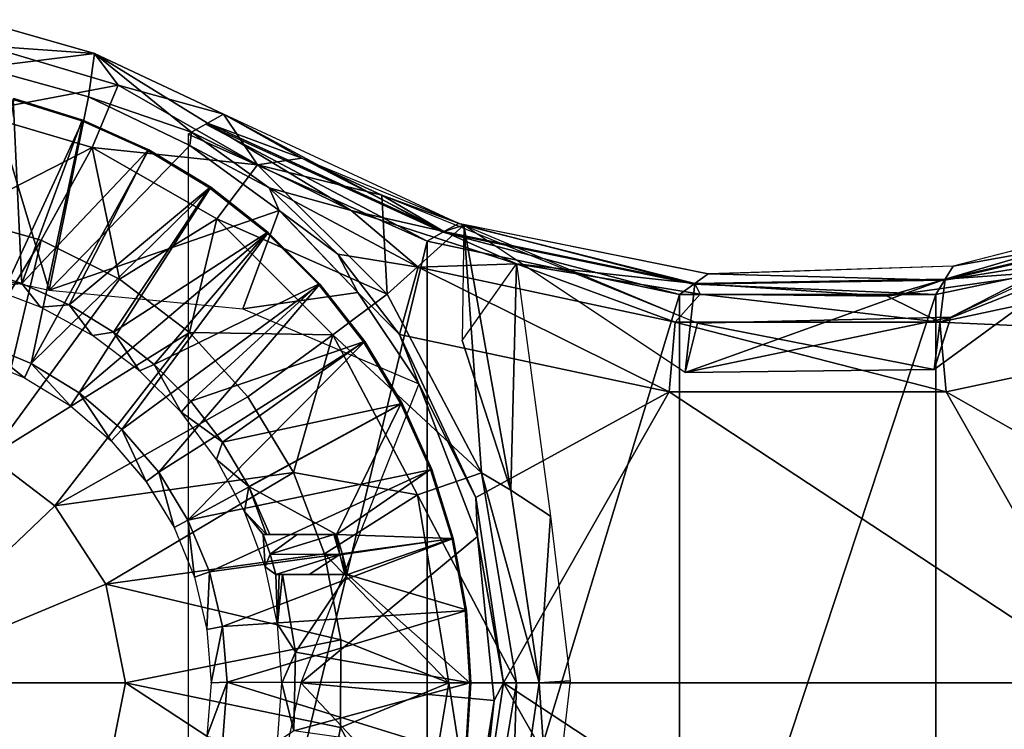
# Model space of a CAD drawing. Units: feet. Extents: x -4 to 15.9, y -5.8 to 1.1.
# Drawn here: x -2.7 to -1.2, y -0.1 to 1 of the extents above; entities that cross this region are included whole.
import ezdxf

# ---------------------------------------------------------------- set-up
doc = ezdxf.new("R2010")
doc.units = ezdxf.units.FT
doc.header["$MEASUREMENT"] = 0
doc.layers.get('0').update_dxf_attribs({"color": 255})
for name, color, linetype in [('AFUWA-3-ARPM', 4, 'Continuous'), ('AFUWA-3-BTVL', 11, 'Continuous'), ('AFUWA-P', 2, 'Continuous')]:
    doc.layers.add(name, color=color, linetype=linetype)

# ---------------------------------------------------------------- blocks, each defined once
blk = doc.blocks.new('A$C7C103880')
at = {"linetype": 'Continuous', "lineweight": 0}
for p, q in [((-11.6543, 2.3839), (-11.4684, 2.3307)), ((-11.6543, 2.3839), (-11.4684, 2.3307)), ((-11.4684, 2.3307), (-11.4783, 2.2628)), ((-11.4684, 2.3307), (-11.2657, 2.2355)), ((-11.4684, 2.3307), (-11.2657, 2.2355)), ((-11.4783, 2.2628), (-11.6455, 2.3087)), ((-11.4783, 2.2628), (-11.6455, 2.3087)), ((-11.4783, 2.2628), (-11.3187, 2.186)), ((-11.4783, 2.2628), (-11.3187, 2.186)), ((-11.4871, 2.2259), (-11.5959, 2.2599)), ((-11.4871, 2.2259), (-11.5959, 2.2599)), ((-11.2909, 2.2214), (-11.2657, 2.2355)), ((-11.2909, 2.2214), (-11.2657, 2.2355)), ((-11.2657, 2.2355), (-10.8997, 2.0649)), ((-11.4871, 2.2259), (-11.3835, 2.1793)), ((-11.3835, 2.1793), (-11.4871, 2.2259)), ((-11.3161, 2.207), (-11.301, 2.2156)), ((-11.3161, 2.207), (-11.301, 2.2156)), ((-11.2936, 2.2198), (-11.301, 2.2156)), ((-11.2936, 2.2198), (-11.2923, 2.2206)), ((-11.2923, 2.2206), (-11.2909, 2.2214)), ((-11.2923, 2.2206), (-11.2909, 2.2214)), ((-11.3163, 2.2069), (-11.3215, 2.2039)), ((-10.9453, 2.0358), (-11.3215, 2.2039)), ((-11.3215, 2.2034), (-11.3215, 2.2039)), ((-10.9453, 2.0358), (-11.3215, 2.2039)), ((-11.3168, 2.2012), (-11.3187, 2.186)), ((-11.3161, 2.207), (-11.316, 2.207)), ((-11.3156, 2.2068), (-11.3161, 2.207)), ((-11.3156, 2.2068), (-11.3161, 2.207)), ((-11.3161, 2.207), (-11.316, 2.207)), ((-11.3161, 2.207), (-11.3161, 2.2068)), ((-11.178, 2.084), (-11.3187, 2.186)), ((-11.3187, 2.186), (-11.178, 2.084)), ((-11.3835, 2.1793), (-11.2859, 2.1204)), ((-11.2859, 2.1204), (-11.3835, 2.1793)), ((-11.1954, 2.0493), (-11.2859, 2.1204)), ((-11.1954, 2.0493), (-11.2859, 2.1204)), ((-11.1911, 2.1134), (-11.178, 2.084)), ((-11.0546, 1.955), (-11.178, 2.084)), ((-11.0546, 1.955), (-11.178, 2.084)), ((-9.7798, 2.0831), (-10.1178, 1.9963)), ((-10.8929, 2.0626), (-10.9107, 2.07)), ((-10.8998, 2.0649), (-10.8942, 2.0629)), ((-10.8998, 2.0649), (-10.8942, 2.0629)), ((-10.8998, 2.0649), (-10.8942, 2.0629)), ((-10.8942, 2.0629), (-10.8998, 2.0649)), ((-10.5033, 1.984), (-10.8943, 2.0629)), ((-11.1141, 1.968), (-11.1954, 2.0493)), ((-11.1141, 1.968), (-11.1954, 2.0493)), ((-10.9799, 2.0565), (-10.8942, 2.0287)), ((-10.9799, 2.0565), (-10.8942, 2.0287)), ((-10.9191, 2.0507), (-10.919, 2.0507)), ((-10.919, 2.0507), (-10.9187, 2.0508)), ((-10.9189, 2.0506), (-10.919, 2.0507)), ((-10.9409, 2.0383), (-10.9453, 2.0358)), ((-10.9453, 2.0358), (-10.5487, 1.9517)), ((-10.9453, 2.0358), (-10.5487, 1.9517)), ((-9.7486, 2.0358), (-10.1452, 1.9517)), ((-9.7486, 2.0358), (-10.1452, 1.9517)), ((-11.0546, 1.955), (-11.0839, 2.0114)), ((-10.5243, 1.9692), (-10.5033, 1.984)), ((-10.1178, 1.9963), (-10.5033, 1.984)), ((-10.1178, 1.9963), (-10.1305, 1.9758)), ((-11.0435, 1.8776), (-11.1141, 1.968)), ((-11.0435, 1.8776), (-11.1141, 1.968)), ((-10.5243, 1.9692), (-10.5285, 1.9703)), ((-10.5243, 1.9692), (-10.1305, 1.9758)), ((-10.5243, 1.9692), (-10.5243, 1.9691)), ((-10.0786, 1.9693), (-10.1774, 1.9553)), ((-10.1774, 1.9553), (-10.0786, 1.9693)), ((-10.1307, 1.9758), (-10.1305, 1.9758)), ((-10.1305, 1.9758), (-10.1271, 1.9768)), ((-11.0546, 1.955), (-10.9585, 1.8111)), ((-11.0546, 1.955), (-10.9585, 1.8111)), ((-10.5316, 1.9548), (-10.5921, 1.9647)), ((-10.5921, 1.9647), (-10.5316, 1.9548)), ((-10.5487, 1.9517), (-10.5445, 1.9547)), ((-10.5487, 1.9517), (-10.1452, 1.9517)), ((-10.5487, 1.9517), (-10.1452, 1.9517)), ((-10.1429, 1.9554), (-10.1452, 1.9517)), ((-11.6492, 1.8767), (-11.5684, 1.8432)), ((-11.5684, 1.8432), (-11.6492, 1.8767)), ((-10.9848, 1.7803), (-11.0435, 1.8776)), ((-10.9848, 1.7803), (-11.0435, 1.8776)), ((-10.9887, 1.8886), (-10.5648, 1.7987)), ((-10.9887, 1.8886), (-10.8687, 1.6328)), ((-10.9887, 1.8886), (-10.9585, 1.8111)), ((-10.8687, 1.6328), (-10.9887, 1.8886)), ((-10.5648, 1.7987), (-10.9887, 1.8886)), ((-10.1289, 1.7989), (-9.7049, 1.889)), ((-10.1289, 1.7989), (-9.7049, 1.889)), ((-11.5788, 1.8209), (-11.6566, 1.8532)), ((-11.5684, 1.8432), (-11.5788, 1.8209)), ((-11.493, 1.7972), (-11.5684, 1.8432)), ((-11.493, 1.7972), (-11.5684, 1.8432)), ((-11.0189, 1.8368), (-10.9585, 1.8111)), ((-11.5067, 1.7768), (-11.5788, 1.8209)), ((-11.493, 1.7972), (-11.5067, 1.7768)), ((-11.4257, 1.7397), (-11.493, 1.7972)), ((-11.493, 1.7972), (-11.4257, 1.7397)), ((-10.9585, 1.8111), (-10.9773, 1.7636)), ((-10.8663, 1.5713), (-10.9585, 1.8111)), ((-10.9585, 1.8111), (-10.8663, 1.5713)), ((-10.1289, 1.7989), (-10.5648, 1.7987)), ((-10.1289, 1.7989), (-10.5648, 1.7987)), ((-11.5067, 1.7768), (-11.4423, 1.7217)), ((-10.9381, 1.6764), (-10.9848, 1.7803)), ((-10.9848, 1.7803), (-10.9381, 1.6764)), ((-11.4257, 1.7397), (-11.4423, 1.7217)), ((-11.4257, 1.7397), (-11.3677, 1.6722)), ((-11.4257, 1.7397), (-11.3677, 1.6722)), ((-11.3875, 1.6574), (-11.4423, 1.7217)), ((-10.9381, 1.6764), (-10.9043, 1.5682)), ((-10.9043, 1.5682), (-10.9381, 1.6764)), ((-11.3875, 1.6574), (-11.3677, 1.6722)), ((-11.3436, 1.5854), (-11.3875, 1.6574)), ((-11.3216, 1.597), (-11.3677, 1.6722)), ((-11.3216, 1.597), (-11.3677, 1.6722)), ((-10.8251, 1.341), (-10.8687, 1.6328)), ((-10.8663, 1.5713), (-10.8687, 1.6328)), ((-10.8251, 1.341), (-10.8687, 1.6328)), ((-11.3436, 1.5854), (-11.3216, 1.597)), ((-11.3216, 1.597), (-11.2879, 1.5159)), ((-11.3216, 1.597), (-11.2879, 1.5159)), ((-11.3436, 1.5854), (-11.3215, 1.5315)), ((-11.3215, 1.1083), (-11.3215, 1.5742)), ((-10.8836, 1.4549), (-10.9043, 1.5682)), ((-10.8836, 1.4549), (-10.9043, 1.5682)), ((-10.8663, 1.5713), (-10.8399, 1.3133)), ((-10.8663, 1.5713), (-10.8399, 1.3133)), ((-11.296, 1.5128), (-11.2879, 1.5159)), ((-11.2879, 1.5159), (-11.2672, 1.4298)), ((-11.2672, 1.4298), (-11.2879, 1.5159)), ((-10.8836, 1.4549), (-10.8767, 1.341)), ((-10.8767, 1.341), (-10.8836, 1.4549)), ((-11.2672, 1.4298), (-11.2756, 1.4281)), ((-11.2603, 1.3421), (-11.2672, 1.4298)), ((-11.2603, 1.3421), (-11.2672, 1.4298)), ((-11.8233, 1.341), (-11.42, 1.341)), ((-11.42, 1.341), (-11.8233, 1.341)), ((-11.2603, 1.3421), (-11.2688, 1.3417)), ((-11.2671, 1.2525), (-11.2603, 1.3421)), ((-11.2671, 1.2525), (-11.2603, 1.3421)), ((-10.8767, 1.341), (-10.8839, 1.2256)), ((-10.8767, 1.341), (-10.8839, 1.2256)), ((-10.8251, 1.341), (-10.8687, 1.0493)), ((-10.8687, 1.0493), (-10.8251, 1.341)), ((-10.8399, 1.3133), (-10.8251, 1.341)), ((-10.8399, 1.3133), (-10.8802, 1.0601)), ((-10.8399, 1.3133), (-10.8802, 1.0601))]:
    blk.add_line(p, q, dxfattribs=at)

msp = doc.modelspace()

# ---------------------------------------------------------------- linework, layer by layer
at = {"layer": 'AFUWA-3-ARPM'}
for points in [[(-2.775, 0.9676, 5), (-2.5979, 0.9896, 3.0315), (-2.7838, 1.0428, 3.0315)], [(-2.7838, 1.0428, 3.0315), (-2.5979, 0.9896, 3.0315), (-2.7691, 1.0018, 2.9833)], [(-2.7691, 1.0018, 2.9833), (-2.561, 0.9401, 2.9833), (-2.7883, 0.897, 2.9377)], [(-2.561, 0.9401, 2.9833), (-2.7691, 1.0018, 2.9833), (-2.5979, 0.9896, 3.0315)], [(-2.5979, 0.9896, 3.0315), (-2.775, 0.9676, 5), (-2.6078, 0.9217, 5)], [(-2.5979, 0.9896, 3.0315), (-2.6078, 0.9217, 5), (-2.4455, 0.866, 4.4544)], [(-2.4203, 0.8803, 3.7429), (-2.3951, 0.8944, 3.0315), (-2.5979, 0.9896, 3.0315)], [(-2.4455, 0.866, 4.4544), (-2.4203, 0.8803, 3.7429), (-2.5979, 0.9896, 3.0315)], [(-2.5979, 0.9896, 3.0315), (-2.3951, 0.8944, 3.0315), (-2.561, 0.9401, 2.9833)], [(-2.775, 0.9676, 5), (-2.9528, 0.6791, 5), (-2.6696, 0.6173, 5)], [(-2.6078, 0.9217, 5), (-2.775, 0.9676, 5), (-2.6696, 0.6173, 5)], [(-2.602, 0.8418, 2.9377), (-2.7883, 0.897, 2.9377), (-2.561, 0.9401, 2.9833)], [(-2.561, 0.9401, 2.9833), (-2.3417, 0.8148, 2.9833), (-2.602, 0.8418, 2.9377)], [(-2.3951, 0.8944, 3.0315), (-2.3417, 0.8148, 2.9833), (-2.561, 0.9401, 2.9833)], [(-2.6078, 0.9217, 5), (-2.6696, 0.6173, 5), (-2.4482, 0.8449, 5)], [(-2.4482, 0.8449, 5), (-2.4455, 0.866, 4.4544), (-2.6078, 0.9217, 5)], [(-2.602, 0.8418, 2.9377), (-2.8144, 0.7336, 2.8992), (-2.7883, 0.897, 2.9377)], [(-2.423, 0.8788, 3.8189), (-2.0502, 0.7086, 3.8185), (-2.3951, 0.8944, 3.0315)], [(-2.3951, 0.8944, 3.0315), (-2.4203, 0.8803, 3.7429), (-2.272, 0.8253, 3.0362)], [(-2.3951, 0.8944, 3.0315), (-2.272, 0.8253, 3.0362), (-2.3417, 0.8148, 2.9833)], [(-2.3951, 0.8944, 3.0315), (-2.0502, 0.7086, 3.8185), (-2.0257, 0.7222, 3.0308)], [(-2.423, 0.8788, 3.8189), (-2.4509, 0.8629, 4.6063), (-2.0747, 0.6947, 4.6063)], [(-2.4455, 0.866, 4.4544), (-2.1944, 0.743, 4.4533), (-2.4203, 0.8803, 3.7429)], [(-2.0502, 0.7086, 3.8185), (-2.423, 0.8788, 3.8189), (-2.0747, 0.6947, 4.6063)], [(-2.0484, 0.7096, 3.7612), (-2.272, 0.8253, 3.0362), (-2.4203, 0.8803, 3.7429)], [(-2.1944, 0.743, 4.4533), (-2.0484, 0.7096, 3.7612), (-2.4203, 0.8803, 3.7429)], [(-2.4509, 0.8629, 4.6063), (-2.4509, -0.8629, 4.6063), (-2.0747, 0.6947, 4.6063)], [(-2.4455, 0.866, 4.4544), (-2.4482, 0.8449, 5), (-2.3233, 0.7784, 4.5251)], [(-2.1944, 0.743, 4.4533), (-2.4455, 0.866, 4.4544), (-2.3233, 0.7784, 4.5251)], [(-2.6821, 0.6963, 2.8992), (-2.8144, 0.7336, 2.8992), (-2.602, 0.8418, 2.9377)], [(-2.6821, 0.6963, 2.8992), (-2.602, 0.8418, 2.9377), (-2.5588, 0.635, 2.8992)], [(-2.3075, 0.7429, 5), (-2.4482, 0.8449, 5), (-2.6696, 0.6173, 5)], [(-2.5588, 0.635, 2.8992), (-2.602, 0.8418, 2.9377), (-2.4056, 0.7296, 2.9377)], [(-2.3417, 0.8148, 2.9833), (-2.4056, 0.7296, 2.9377), (-2.602, 0.8418, 2.9377)], [(-2.3075, 0.7429, 5), (-2.3233, 0.7784, 4.5251), (-2.4482, 0.8449, 5)], [(-2.1461, 0.767, 3.0357), (-2.3417, 0.8148, 2.9833), (-2.272, 0.8253, 3.0362)], [(-2.272, 0.8253, 3.0362), (-2.0174, 0.7195, 3.0301), (-2.1461, 0.767, 3.0357)], [(-2.272, 0.8253, 3.0362), (-2.0484, 0.7096, 3.7612), (-2.1461, 0.767, 3.0357)], [(-2.3417, 0.8148, 2.9833), (-2.138, 0.6111, 2.9833), (-2.4056, 0.7296, 2.9377)], [(-2.1461, 0.767, 3.0357), (-2.138, 0.6111, 2.9833), (-2.3417, 0.8148, 2.9833)], [(-2.2152, 0.674, 4.5808), (-2.3233, 0.7784, 4.5251), (-2.3075, 0.7429, 5)], [(-2.3233, 0.7784, 4.5251), (-2.2152, 0.674, 4.5808), (-2.0889, 0.6536, 4.5616)], [(-2.3233, 0.7784, 4.5251), (-2.0889, 0.6536, 4.5616), (-2.1944, 0.743, 4.4533)], [(-2.0174, 0.7195, 3.0301), (-2.138, 0.6111, 2.9833), (-2.1461, 0.767, 3.0357)], [(-2.1461, 0.767, 3.0357), (-2.0174, 0.7195, 3.0301), (-1.6497, 0.5654, 2.9853)], [(-2.1461, 0.767, 3.0357), (-2.0484, 0.7096, 3.7612), (-2.0174, 0.7195, 3.0301)], [(-0.8371, 0.7687, 2.6525), (-1.2511, 0.5752, 2.8697), (-0.9645, 0.7216, 2.7219)], [(-0.8967, 0.7452, 2.6849), (-1.2472, 0.6553, 2.8658), (-0.8874, 0.7202, 3.6456)], [(-2.8642, 0.3935, 2.8587), (-2.8144, 0.7336, 2.8992), (-2.6821, 0.6963, 2.8992)], [(-2.3647, 0.5881, 5), (-2.3075, 0.7429, 5), (-2.6696, 0.6173, 5)], [(-2.5588, 0.635, 2.8992), (-2.4056, 0.7296, 2.9377), (-2.4487, 0.5509, 2.8992)], [(-2.2232, 0.5472, 2.9377), (-2.4487, 0.5509, 2.8992), (-2.4056, 0.7296, 2.9377)], [(-2.2232, 0.5472, 2.9377), (-2.4056, 0.7296, 2.9377), (-2.138, 0.6111, 2.9833)], [(-2.3647, 0.5881, 5), (-2.184, 0.6139, 5), (-2.3075, 0.7429, 5)], [(-2.3075, 0.7429, 5), (-2.184, 0.6139, 5), (-2.2152, 0.674, 4.5808)], [(-2.1944, 0.743, 4.4533), (-1.9344, 0.6587, 4.4527), (-2.0484, 0.7096, 3.7612)], [(-2.0889, 0.6536, 4.5616), (-1.9344, 0.6587, 4.4527), (-2.1944, 0.743, 4.4533)], [(-2.0174, 0.7195, 3.0301), (-1.9893, 0.3303, 2.9833), (-2.138, 0.6111, 2.9833)], [(-1.6554, 0.627, 3.7956), (-2.0257, 0.7222, 3.0308), (-2.0502, 0.7086, 3.8185)], [(-1.6538, 0.6282, 3.7366), (-2.0174, 0.7195, 3.0301), (-2.0484, 0.7096, 3.7612)], [(-1.6327, 0.643, 2.985), (-2.0257, 0.7222, 3.0308), (-1.6554, 0.627, 3.7956)], [(-1.9432, 0.3028, 3.0315), (-2.0174, 0.7195, 3.0301), (-2.0197, 0.5381, 3.6933)], [(-1.9893, 0.3303, 2.9833), (-2.0174, 0.7195, 3.0301), (-1.9432, 0.3028, 3.0315)], [(-1.669, 0.4881, 2.9858), (-2.0174, 0.7195, 3.0301), (-1.6497, 0.5654, 2.9853)], [(-1.669, 0.4881, 2.9858), (-2.0174, 0.7195, 3.0301), (-1.6538, 0.6282, 3.7366)], [(-1.2771, 0.4926, 2.881), (-0.9645, 0.7216, 2.7219), (-1.2511, 0.5752, 2.8697)], [(-1.2599, 0.6348, 3.6727), (-0.9645, 0.7216, 2.7219), (-1.2771, 0.4926, 2.881)], [(-0.878, 0.6947, 4.6063), (-0.8874, 0.7202, 3.6456), (-1.2609, 0.6332, 3.736)], [(-0.8874, 0.7202, 3.6456), (-1.2472, 0.6553, 2.8658), (-1.2609, 0.6332, 3.736)], [(-0.9645, 0.7216, 2.7219), (-1.2599, 0.6348, 3.6727), (-0.888, 0.7221, 3.5757)], [(-0.888, 0.7221, 3.5757), (-1.2599, 0.6348, 3.6727), (-1.0619, 0.649, 4.4529)], [(-2.0502, 0.7086, 3.8185), (-2.0747, 0.6947, 4.6063), (-1.6781, 0.6107, 4.6063)], [(-2.0502, 0.7086, 3.8185), (-1.6781, 0.6107, 4.6063), (-1.6554, 0.627, 3.7956)], [(-2.0484, 0.7096, 3.7612), (-1.9344, 0.6587, 4.4527), (-1.6538, 0.6282, 3.7366)], [(-2.7629, 0.3559, 2.8587), (-2.8642, 0.3935, 2.8587), (-2.6821, 0.6963, 2.8992)], [(-2.7629, 0.3559, 2.8587), (-2.6821, 0.6963, 2.8992), (-2.5588, 0.635, 2.8992)], [(-2.0747, -0.6947, 4.6063), (-2.0747, 0.6947, 4.6063), (-2.4509, -0.8629, 4.6063)], [(-2.0747, 0.6947, 4.6063), (-2.0747, -0.6947, 4.6063), (-1.6781, 0.6107, 4.6063)], [(-1.2747, -0.6107, 4.6063), (-0.878, -0.6947, 4.6063), (-0.878, 0.6947, 4.6063)], [(-1.2747, -0.6107, 4.6063), (-0.878, 0.6947, 4.6063), (-1.2747, 0.6107, 4.6063)], [(-0.878, 0.6947, 4.6063), (-1.2609, 0.6332, 3.736), (-1.2747, 0.6107, 4.6063)], [(-2.1182, 0.5476, 4.6063), (-2.2152, 0.674, 4.5808), (-2.184, 0.6139, 5)], [(-2.1182, 0.5476, 4.6063), (-2.0889, 0.6536, 4.5616), (-2.2152, 0.674, 4.5808)], [(-2.0889, 0.6536, 4.5616), (-2.1182, 0.5476, 4.6063), (-1.6943, 0.4576, 4.6063)], [(-1.9344, 0.6587, 4.4527), (-2.0889, 0.6536, 4.5616), (-1.6845, 0.5673, 4.5614)], [(-2.0889, 0.6536, 4.5616), (-1.6943, 0.4576, 4.6063), (-1.6845, 0.5673, 4.5614)], [(-1.9344, 0.6587, 4.4527), (-1.9432, 0.3028, 3.0315), (-2.0197, 0.5381, 3.6933)], [(-1.8806, 0.2621, 4.4488), (-1.9432, 0.3028, 3.0315), (-1.9344, 0.6587, 4.4527)], [(-1.6538, 0.6282, 3.7366), (-1.9344, 0.6587, 4.4527), (-1.6453, 0.6112, 4.4524)], [(-1.9344, 0.6587, 4.4527), (-1.6845, 0.5673, 4.5614), (-1.6453, 0.6112, 4.4524)], [(-1.2472, 0.6553, 2.8658), (-1.6327, 0.643, 2.985), (-1.2609, 0.6332, 3.736)], [(-1.0619, 0.649, 4.4529), (-1.2686, 0.5673, 4.5615), (-0.8639, 0.6538, 4.5617)], [(-0.8343, 0.548, 4.6063), (-0.8639, 0.6538, 4.5617), (-1.2686, 0.5673, 4.5615)], [(-1.2609, 0.6332, 3.736), (-1.6327, 0.643, 2.985), (-1.6554, 0.627, 3.7956)], [(-1.0619, 0.649, 4.4529), (-1.2599, 0.6348, 3.6727), (-1.3515, 0.6079, 4.4525)], [(-1.0619, 0.649, 4.4529), (-1.3515, 0.6079, 4.4525), (-1.2686, 0.5673, 4.5615)], [(-2.7629, 0.3559, 2.8587), (-2.5588, 0.635, 2.8992), (-2.4487, 0.5509, 2.8992)], [(-1.2747, 0.6107, 4.6063), (-1.6554, 0.627, 3.7956), (-1.6781, 0.6107, 4.6063)], [(-1.2599, 0.6348, 3.6727), (-1.669, 0.4881, 2.9858), (-1.6538, 0.6282, 3.7366)], [(-1.669, 0.4881, 2.9858), (-1.2599, 0.6348, 3.6727), (-1.2771, 0.4926, 2.881)], [(-1.2609, 0.6332, 3.736), (-1.6554, 0.627, 3.7956), (-1.2747, 0.6107, 4.6063)], [(-1.3515, 0.6079, 4.4525), (-1.2599, 0.6348, 3.6727), (-1.6538, 0.6282, 3.7366)], [(-1.6453, 0.6112, 4.4524), (-1.3515, 0.6079, 4.4525), (-1.6538, 0.6282, 3.7366)], [(-2.184, 0.6139, 5), (-2.3647, 0.5881, 5), (-2.0879, 0.47, 5)], [(-2.2232, 0.5472, 2.9377), (-2.138, 0.6111, 2.9833), (-1.9893, 0.3303, 2.9833)], [(-2.1182, 0.5476, 4.6063), (-2.184, 0.6139, 5), (-2.0879, 0.47, 5)], [(-1.6781, 0.6107, 4.6063), (-2.0747, -0.6947, 4.6063), (-1.6781, -0.6107, 4.6063)], [(-1.6453, 0.6112, 4.4524), (-1.6845, 0.5673, 4.5614), (-1.2686, 0.5673, 4.5615)], [(-1.6781, -0.6107, 4.6063), (-1.2747, 0.6107, 4.6063), (-1.6781, 0.6107, 4.6063)], [(-1.2747, 0.6107, 4.6063), (-1.6781, -0.6107, 4.6063), (-1.2747, -0.6107, 4.6063)], [(-1.2686, 0.5673, 4.5615), (-1.3515, 0.6079, 4.4525), (-1.6453, 0.6112, 4.4524)], [(-1.2771, 0.4926, 2.881), (-1.2511, 0.5752, 2.8697), (-1.669, 0.4881, 2.9858)], [(-1.6497, 0.5654, 2.9853), (-1.669, 0.4881, 2.9858), (-1.2511, 0.5752, 2.8697)], [(-1.2771, 0.4926, 2.881), (-1.6497, 0.5654, 2.9853), (-1.2511, 0.5752, 2.8697)], [(-1.2584, 0.4578, 4.6063), (-1.6845, 0.5673, 4.5614), (-1.6943, 0.4576, 4.6063)], [(-1.6845, 0.5673, 4.5614), (-1.2584, 0.4578, 4.6063), (-1.2686, 0.5673, 4.5615)], [(-1.669, 0.4881, 2.9858), (-1.6497, 0.5654, 2.9853), (-1.2771, 0.4926, 2.881)], [(-1.2686, 0.5673, 4.5615), (-1.2584, 0.4578, 4.6063), (-0.8343, 0.548, 4.6063)], [(-2.7629, 0.3559, 2.8587), (-2.4487, 0.5509, 2.8992), (-2.6607, 0.2782, 2.8587)], [(-2.4487, 0.5509, 2.8992), (-2.357, 0.4496, 2.8992), (-2.6607, 0.2782, 2.8587)], [(-2.357, 0.4496, 2.8992), (-2.4487, 0.5509, 2.8992), (-2.2232, 0.5472, 2.9377)], [(-2.2852, 0.331, 2.8992), (-2.357, 0.4496, 2.8992), (-2.2232, 0.5472, 2.9377)], [(-2.0901, 0.2958, 2.9377), (-2.2852, 0.331, 2.8992), (-2.2232, 0.5472, 2.9377)], [(-1.9893, 0.3303, 2.9833), (-2.0901, 0.2958, 2.9377), (-2.2232, 0.5472, 2.9377)], [(-2.1182, 0.5476, 4.6063), (-1.9981, 0.2917, 4.6063), (-1.6943, 0.4576, 4.6063)], [(-2.0879, 0.47, 5), (-1.9981, 0.2917, 4.6063), (-2.1182, 0.5476, 4.6063)], [(-1.2584, 0.4578, 4.6063), (-0.9563, 0.2861, 4.6063), (-0.8343, 0.548, 4.6063)], [(-1.9958, 0.2302, 5), (-2.0879, 0.47, 5), (-2.2736, 0, 5)], [(-2.0879, 0.47, 5), (-1.9958, 0.2302, 5), (-1.9981, 0.2917, 4.6063)], [(-2.6607, 0.2782, 2.8587), (-2.357, 0.4496, 2.8992), (-2.2852, 0.331, 2.8992)], [(-1.9981, 0.2917, 4.6063), (-1.9546, 0, 4.6063), (-1.6943, 0.4576, 4.6063)], [(-1.6943, 0.4576, 4.6063), (-1.9546, 0, 4.6063), (-0.9982, 0, 4.6063)], [(-0.9982, 0, 4.6063), (-1.2584, 0.4578, 4.6063), (-1.6943, 0.4576, 4.6063)], [(-0.9563, 0.2861, 4.6063), (-1.2584, 0.4578, 4.6063), (-0.9982, 0, 4.6063)], [(-2.9528, 0, 2.8445), (-2.7629, 0.3559, 2.8587), (-2.6607, 0.2782, 2.8587)], [(-2.2852, 0.331, 2.8992), (-2.5804, 0.1551, 2.8587), (-2.6607, 0.2782, 2.8587)], [(-2.5804, 0.1551, 2.8587), (-2.2852, 0.331, 2.8992), (-2.2362, 0.2031, 2.8992)], [(-2.0901, 0.2958, 2.9377), (-2.2362, 0.2031, 2.8992), (-2.2852, 0.331, 2.8992)], [(-2.0901, 0.2958, 2.9377), (-1.9893, 0.3303, 2.9833), (-1.9343, 0, 2.9833)], [(-1.8988, 0, 3.0315), (-1.9893, 0.3303, 2.9833), (-1.9432, 0.3028, 3.0315)], [(-1.9893, 0.3303, 2.9833), (-1.8988, 0, 3.0315), (-1.9343, 0, 2.9833)], [(-2.0408, 0, 2.9377), (-2.2362, 0.2031, 2.8992), (-2.0901, 0.2958, 2.9377)], [(-2.0901, 0.2958, 2.9377), (-1.9343, 0, 2.9833), (-2.0408, 0, 2.9377)], [(-1.9432, 0.3028, 3.0315), (-1.8806, 0.2621, 4.4488), (-1.8988, 0, 3.0315)], [(-1.9981, 0.2917, 4.6063), (-1.9958, 0.2302, 5), (-1.9546, 0, 4.6063)], [(-2.6607, 0.2782, 2.8587), (-2.5804, 0.1551, 2.8587), (-2.9528, 0, 2.8445)], [(-1.8988, 0, 3.0315), (-1.8806, 0.2621, 4.4488), (-1.8501, 0.0033, 4.4488)], [(-1.9694, -0.0278, 5), (-1.9958, 0.2302, 5), (-2.2736, 0, 5)], [(-1.9958, 0.2302, 5), (-1.9694, -0.0278, 5), (-1.9546, 0, 4.6063)], [(-2.2362, 0.2031, 2.8992), (-2.2106, 0.0678, 2.8992), (-2.5804, 0.1551, 2.8587)], [(-2.0408, 0, 2.9377), (-2.2106, 0.0678, 2.8992), (-2.2362, 0.2031, 2.8992)], [(-2.5804, 0.1551, 2.8587), (-2.5494, 0, 2.8587), (-2.9528, 0, 2.8445)], [(-2.2106, 0.0678, 2.8992), (-2.5494, 0, 2.8587), (-2.5804, 0.1551, 2.8587)], [(-2.2106, 0.0678, 2.8992), (-2.2113, -0.0704, 2.8992), (-2.5494, 0, 2.8587)], [(-2.0408, 0, 2.9377), (-2.2113, -0.0704, 2.8992), (-2.2106, 0.0678, 2.8992)], [(-1.8501, 0.0033, 4.4488), (-1.8806, -0.2621, 4.4488), (-1.8988, 0, 3.0315)], [(-2.9528, 0, 2.8445), (-2.5804, -0.1551, 2.8587), (-2.6607, -0.2782, 2.8587)], [(-2.6607, -0.2782, 2.8587), (-2.7629, -0.3559, 2.8587), (-2.9528, 0, 2.8445)], [(-2.9528, 0, 2.8445), (-2.5494, 0, 2.8587), (-2.5804, -0.1551, 2.8587)], [(-2.5804, -0.1551, 2.8587), (-2.5494, 0, 2.8587), (-2.237, -0.205, 2.8992)], [(-2.237, -0.205, 2.8992), (-2.5494, 0, 2.8587), (-2.2113, -0.0704, 2.8992)], [(-2.2736, 0, 5), (-2.3355, -0.2832, 5), (-2.0097, -0.2809, 5)], [(-2.2736, 0, 5), (-2.0097, -0.2809, 5), (-1.9694, -0.0278, 5)], [(-2.0408, 0, 2.9377), (-2.0901, -0.2958, 2.9377), (-2.2113, -0.0704, 2.8992)], [(-2.0901, -0.2958, 2.9377), (-2.0408, 0, 2.9377), (-1.9893, -0.3303, 2.9833)], [(-2.0408, 0, 2.9377), (-1.9343, 0, 2.9833), (-1.9893, -0.3303, 2.9833)], [(-1.6943, -0.4576, 4.6063), (-1.9546, 0, 4.6063), (-1.9981, -0.2917, 4.6063)], [(-1.9546, 0, 4.6063), (-1.9694, -0.0278, 5), (-1.9981, -0.2917, 4.6063)], [(-1.9343, 0, 2.9833), (-1.9432, -0.3028, 3.0315), (-1.9893, -0.3303, 2.9833)], [(-1.6943, -0.4576, 4.6063), (-1.2584, -0.4578, 4.6063), (-1.9546, 0, 4.6063)], [(-0.9982, 0, 4.6063), (-1.9546, 0, 4.6063), (-1.2584, -0.4578, 4.6063)], [(-1.8988, 0, 3.0315), (-1.8806, -0.2621, 4.4488), (-1.9432, -0.3028, 3.0315)], [(-1.8988, 0, 3.0315), (-1.9432, -0.3028, 3.0315), (-1.9343, 0, 2.9833)], [(-1.2584, -0.4578, 4.6063), (-0.9563, -0.2861, 4.6063), (-0.9982, 0, 4.6063)], [(-2.0097, -0.2809, 5), (-1.9981, -0.2917, 4.6063), (-1.9694, -0.0278, 5)], [(-2.2113, -0.0704, 2.8992), (-2.0901, -0.2958, 2.9377), (-2.237, -0.205, 2.8992)]]:
    msp.add_3dface(points, dxfattribs=at)
at = {"layer": 'AFUWA-3-BTVL'}
for points in [[(-2.7904, 0.6525, 5), (-2.726, 0.9173, 5), (-2.7124, 0.628, 5)], [(-2.6165, 0.8849, 5.1), (-2.7253, 0.9189, 5.1), (-2.7786, 0.5356, 5.1)], [(-2.618, 0.8836, 5), (-2.726, 0.9173, 5), (-2.7253, 0.9189, 5.1)], [(-2.7124, 0.628, 5), (-2.726, 0.9173, 5), (-2.618, 0.8836, 5)], [(-2.618, 0.8836, 5), (-2.7253, 0.9189, 5.1), (-2.6165, 0.8849, 5.1)], [(-2.6165, 0.8849, 5.1), (-2.7786, 0.5356, 5.1), (-2.6979, 0.5022, 5.1)], [(-2.618, 0.8836, 5), (-2.5143, 0.837, 5), (-2.7124, 0.628, 5)], [(-2.6979, 0.5022, 5.1), (-2.5129, 0.8382, 5.1), (-2.6165, 0.8849, 5.1)], [(-2.6165, 0.8849, 5.1), (-2.5143, 0.837, 5), (-2.618, 0.8836, 5)], [(-2.6165, 0.8849, 5.1), (-2.5129, 0.8382, 5.1), (-2.5143, 0.837, 5)], [(-2.6379, 0.5942, 5), (-2.7124, 0.628, 5), (-2.5143, 0.837, 5)], [(-2.4153, 0.7793, 5.1), (-2.5129, 0.8382, 5.1), (-2.6979, 0.5022, 5.1)], [(-2.5143, 0.837, 5), (-2.4172, 0.7783, 5), (-2.6379, 0.5942, 5)], [(-2.5129, 0.8382, 5.1), (-2.4172, 0.7783, 5), (-2.5143, 0.837, 5)], [(-2.4153, 0.7793, 5.1), (-2.4172, 0.7783, 5), (-2.5129, 0.8382, 5.1)], [(-2.4153, 0.7793, 5.1), (-2.6979, 0.5022, 5.1), (-2.6224, 0.4561, 5.1)], [(-2.6379, 0.5942, 5), (-2.4172, 0.7783, 5), (-2.5682, 0.5517, 5)], [(-2.3249, 0.7082, 5.1), (-2.4153, 0.7793, 5.1), (-2.6224, 0.4561, 5.1)], [(-2.4172, 0.7783, 5), (-2.327, 0.7079, 5), (-2.5682, 0.5517, 5)], [(-2.327, 0.7079, 5), (-2.4172, 0.7783, 5), (-2.4153, 0.7793, 5.1)], [(-2.327, 0.7079, 5), (-2.4153, 0.7793, 5.1), (-2.3249, 0.7082, 5.1)], [(-2.3249, 0.7082, 5.1), (-2.6224, 0.4561, 5.1), (-2.5551, 0.3986, 5.1)], [(-2.5041, 0.5008, 5), (-2.5682, 0.5517, 5), (-2.327, 0.7079, 5)], [(-2.2436, 0.6269, 5.1), (-2.3249, 0.7082, 5.1), (-2.5551, 0.3986, 5.1)], [(-2.327, 0.7079, 5), (-2.2458, 0.6267, 5), (-2.5041, 0.5008, 5)], [(-2.2458, 0.6267, 5), (-2.327, 0.7079, 5), (-2.3249, 0.7082, 5.1)], [(-2.3249, 0.7082, 5.1), (-2.2436, 0.6269, 5.1), (-2.2458, 0.6267, 5)], [(-2.7695, 0.6232, 3.663), (-2.7904, 0.6525, 5), (-2.7124, 0.628, 5)], [(-2.7124, 0.628, 5), (-2.683, 0.5909, 3.663), (-2.7695, 0.6232, 3.663)], [(-2.7124, 0.628, 5), (-2.6379, 0.5942, 5), (-2.683, 0.5909, 3.663)], [(-2.5551, 0.3986, 5.1), (-2.4972, 0.3312, 5.1), (-2.2436, 0.6269, 5.1)], [(-2.5041, 0.5008, 5), (-2.2458, 0.6267, 5), (-2.4466, 0.4427, 5)], [(-2.4972, 0.3312, 5.1), (-2.173, 0.5366, 5.1), (-2.2436, 0.6269, 5.1)], [(-2.2458, 0.6267, 5), (-2.1749, 0.5364, 5), (-2.4466, 0.4427, 5)], [(-2.2458, 0.6267, 5), (-2.2436, 0.6269, 5.1), (-2.1749, 0.5364, 5)], [(-2.1749, 0.5364, 5), (-2.2436, 0.6269, 5.1), (-2.173, 0.5366, 5.1)], [(-2.6015, 0.5464, 3.663), (-2.683, 0.5909, 3.663), (-2.6379, 0.5942, 5)], [(-2.5682, 0.5517, 5), (-2.6015, 0.5464, 3.663), (-2.6379, 0.5942, 5)], [(-2.6015, 0.5464, 3.663), (-2.5682, 0.5517, 5), (-2.5272, 0.4908, 3.663)], [(-2.5272, 0.4908, 3.663), (-2.5682, 0.5517, 5), (-2.5041, 0.5008, 5)], [(-2.7082, 0.4799, 3.663), (-2.7786, 0.5356, 5.1), (-2.7861, 0.5121, 3.663)], [(-2.6979, 0.5022, 5.1), (-2.7786, 0.5356, 5.1), (-2.7082, 0.4799, 3.663)], [(-2.173, 0.5366, 5.1), (-2.4972, 0.3312, 5.1), (-2.4511, 0.2559, 5.1)], [(-2.1142, 0.4393, 5.1), (-2.173, 0.5366, 5.1), (-2.4511, 0.2559, 5.1)], [(-2.3969, 0.3785, 5), (-2.4466, 0.4427, 5), (-2.1749, 0.5364, 5)], [(-2.1749, 0.5364, 5), (-2.1161, 0.439, 5), (-2.3969, 0.3785, 5)], [(-2.173, 0.5366, 5.1), (-2.1161, 0.439, 5), (-2.1749, 0.5364, 5)], [(-2.1161, 0.439, 5), (-2.173, 0.5366, 5.1), (-2.1142, 0.4393, 5.1)], [(-2.6361, 0.4357, 3.663), (-2.6979, 0.5022, 5.1), (-2.7082, 0.4799, 3.663)], [(-2.6224, 0.4561, 5.1), (-2.6979, 0.5022, 5.1), (-2.6361, 0.4357, 3.663)], [(-2.5272, 0.4908, 3.663), (-2.5041, 0.5008, 5), (-2.4618, 0.4254, 3.663)], [(-2.5041, 0.5008, 5), (-2.4466, 0.4427, 5), (-2.4618, 0.4254, 3.663)], [(-2.5717, 0.3807, 3.663), (-2.6224, 0.4561, 5.1), (-2.6361, 0.4357, 3.663)], [(-2.5717, 0.3807, 3.663), (-2.5551, 0.3986, 5.1), (-2.6224, 0.4561, 5.1)], [(-2.4466, 0.4427, 5), (-2.3969, 0.3785, 5), (-2.4618, 0.4254, 3.663)], [(-2.0675, 0.3354, 5.1), (-2.1142, 0.4393, 5.1), (-2.4511, 0.2559, 5.1)], [(-2.3969, 0.3785, 5), (-2.1161, 0.439, 5), (-2.3554, 0.3088, 5)], [(-2.2173, 0.2335, 5), (-2.3554, 0.3088, 5), (-2.1161, 0.439, 5)], [(-2.1161, 0.439, 5), (-2.0695, 0.3356, 5), (-2.2173, 0.2335, 5)], [(-2.1142, 0.4393, 5.1), (-2.0695, 0.3356, 5), (-2.1161, 0.439, 5)], [(-2.0695, 0.3356, 5), (-2.1142, 0.4393, 5.1), (-2.0675, 0.3354, 5.1)], [(-2.4618, 0.4254, 3.663), (-2.3969, 0.3785, 5), (-2.4063, 0.3511, 3.663)], [(-2.5717, 0.3807, 3.663), (-2.517, 0.3164, 3.663), (-2.5551, 0.3986, 5.1)], [(-2.5551, 0.3986, 5.1), (-2.517, 0.3164, 3.663), (-2.4972, 0.3312, 5.1)], [(-2.3969, 0.3785, 5), (-2.3554, 0.3088, 5), (-2.4063, 0.3511, 3.663)], [(-2.362, 0.2694, 3.663), (-2.4063, 0.3511, 3.663), (-2.3554, 0.3088, 5)], [(-2.517, 0.3164, 3.663), (-2.473, 0.2444, 3.663), (-2.4972, 0.3312, 5.1)], [(-2.4511, 0.2559, 5.1), (-2.4972, 0.3312, 5.1), (-2.473, 0.2444, 3.663)], [(-2.4511, 0.2559, 5.1), (-2.4174, 0.1748, 5.1), (-2.0675, 0.3354, 5.1)], [(-2.0338, 0.2272, 5.1), (-2.0675, 0.3354, 5.1), (-2.4174, 0.1748, 5.1)], [(-2.0356, 0.227, 5), (-2.2173, 0.2335, 5), (-2.0695, 0.3356, 5)], [(-2.0675, 0.3354, 5.1), (-2.0356, 0.227, 5), (-2.0695, 0.3356, 5)], [(-2.0356, 0.227, 5), (-2.0675, 0.3354, 5.1), (-2.0338, 0.2272, 5.1)], [(-2.362, 0.2694, 3.663), (-2.3554, 0.3088, 5), (-2.3275, 0.2335, 4.7094)], [(-2.3221, 0.2335, 5), (-2.3275, 0.2335, 4.7094), (-2.3554, 0.3088, 5)], [(-2.3221, 0.2335, 5), (-2.3554, 0.3088, 5), (-2.2173, 0.2335, 5)], [(-2.3329, 0.2335, 4.4189), (-2.362, 0.2694, 3.663), (-2.3275, 0.2335, 4.7094)], [(-2.3299, 0.1827, 3.663), (-2.362, 0.2694, 3.663), (-2.3329, 0.2335, 4.4189)], [(-2.473, 0.2444, 3.663), (-2.4409, 0.166, 3.663), (-2.4511, 0.2559, 5.1)], [(-2.4511, 0.2559, 5.1), (-2.4409, 0.166, 3.663), (-2.4174, 0.1748, 5.1)], [(-2.3329, 0.2335, 4.4189), (-2.3275, 0.2335, 4.7094), (-2.2794, 0.2335, 4.5784)], [(-2.3299, 0.1827, 3.663), (-2.3329, 0.2335, 4.4189), (-2.322, 0.2022, 4.4189)], [(-2.322, 0.2022, 4.4189), (-2.3329, 0.2335, 4.4189), (-2.2794, 0.2335, 4.5784)], [(-2.2794, 0.2335, 4.5784), (-2.3275, 0.2335, 4.7094), (-2.3221, 0.2335, 5)], [(-2.2195, 0.2335, 4.8757), (-2.2794, 0.2335, 4.5784), (-2.3221, 0.2335, 5)], [(-2.2195, 0.2335, 4.8757), (-2.3221, 0.2335, 5), (-2.2173, 0.2335, 5)], [(-2.322, 0.2022, 4.4189), (-2.2218, 0.2335, 4.7513), (-2.2125, 0.2021, 4.7513)], [(-2.2218, 0.2335, 4.7513), (-2.322, 0.2022, 4.4189), (-2.2794, 0.2335, 4.5784)], [(-2.2195, 0.2335, 4.8757), (-2.2218, 0.2335, 4.7513), (-2.2794, 0.2335, 4.5784)], [(-2.2125, 0.2021, 4.7513), (-2.2218, 0.2335, 4.7513), (-2.2195, 0.2335, 4.8757)], [(-2.2125, 0.2021, 4.7513), (-2.2195, 0.2335, 4.8757), (-2.2173, 0.2335, 5)], [(-2.2173, 0.2335, 5), (-2.0356, 0.227, 5), (-2.2081, 0.2021, 5)], [(-2.2125, 0.2021, 4.7513), (-2.2173, 0.2335, 5), (-2.2081, 0.2021, 5)], [(-2.4174, 0.1748, 5.1), (-2.3966, 0.0888, 5.1), (-2.0338, 0.2272, 5.1)], [(-2.0131, 0.1138, 5.1), (-2.0338, 0.2272, 5.1), (-2.3966, 0.0888, 5.1)], [(-2.2081, 0.2021, 5), (-2.0356, 0.227, 5), (-2.2002, 0.1705, 5)], [(-2.0356, 0.227, 5), (-2.015, 0.1152, 5), (-2.2002, 0.1705, 5)], [(-2.015, 0.1152, 5), (-2.0356, 0.227, 5), (-2.0338, 0.2272, 5.1)], [(-2.0338, 0.2272, 5.1), (-2.0131, 0.1138, 5.1), (-2.015, 0.1152, 5)], [(-2.3299, 0.1827, 3.663), (-2.322, 0.2022, 4.4189), (-2.3127, 0.1705, 4.4189)], [(-2.3127, 0.1705, 4.4189), (-2.322, 0.2022, 4.4189), (-2.2125, 0.2021, 4.7513)], [(-2.2606, 0.1705, 4.5787), (-2.3127, 0.1705, 4.4189), (-2.2125, 0.2021, 4.7513)], [(-2.2125, 0.2021, 4.7513), (-2.2046, 0.1705, 4.7513), (-2.2606, 0.1705, 4.5787)], [(-2.2046, 0.1705, 4.7513), (-2.2125, 0.2021, 4.7513), (-2.2081, 0.2021, 5)], [(-2.2081, 0.2021, 5), (-2.2002, 0.1705, 5), (-2.2024, 0.1705, 4.8757)], [(-2.2024, 0.1705, 4.8757), (-2.2046, 0.1705, 4.7513), (-2.2081, 0.2021, 5)], [(-2.4174, 0.1748, 5.1), (-2.4409, 0.166, 3.663), (-2.4213, 0.0838, 3.663)], [(-2.4213, 0.0838, 3.663), (-2.3966, 0.0888, 5.1), (-2.4174, 0.1748, 5.1)], [(-2.3127, 0.1705, 4.4189), (-2.3103, 0.0922, 3.663), (-2.3299, 0.1827, 3.663)], [(-2.2606, 0.1705, 4.5787), (-2.3075, 0.1705, 4.7094), (-2.3127, 0.1705, 4.4189)], [(-2.3103, 0.0922, 3.663), (-2.3127, 0.1705, 4.4189), (-2.3075, 0.1705, 4.7094)], [(-2.3103, 0.0922, 3.663), (-2.3075, 0.1705, 4.7094), (-2.3022, 0.1705, 5)], [(-2.3022, 0.1705, 5), (-2.282, 0.0481, 5), (-2.3103, 0.0922, 3.663)], [(-2.3022, 0.1705, 5), (-2.3075, 0.1705, 4.7094), (-2.2606, 0.1705, 4.5787)], [(-2.2024, 0.1705, 4.8757), (-2.3022, 0.1705, 5), (-2.2606, 0.1705, 4.5787)], [(-2.2024, 0.1705, 4.8757), (-2.2002, 0.1705, 5), (-2.3022, 0.1705, 5)], [(-2.3022, 0.1705, 5), (-2.2002, 0.1705, 5), (-2.282, 0.0481, 5)], [(-2.0079, 0, 5), (-2.282, 0.0481, 5), (-2.2002, 0.1705, 5)], [(-2.2606, 0.1705, 4.5787), (-2.2046, 0.1705, 4.7513), (-2.2024, 0.1705, 4.8757)], [(-2.0079, 0, 5), (-2.2002, 0.1705, 5), (-2.015, 0.1152, 5)], [(-2.3897, 0.001, 5.1), (-2.0131, 0.1138, 5.1), (-2.3966, 0.0888, 5.1)], [(-2.0131, 0.1138, 5.1), (-2.3897, 0.001, 5.1), (-2.0061, 0, 5.1)], [(-2.0079, 0, 5), (-2.015, 0.1152, 5), (-2.0131, 0.1138, 5.1)], [(-2.0061, 0, 5.1), (-2.0079, 0, 5), (-2.0131, 0.1138, 5.1)], [(-2.4146, 0, 3.663), (-2.3966, 0.0888, 5.1), (-2.4213, 0.0838, 3.663)], [(-2.3897, 0.001, 5.1), (-2.3966, 0.0888, 5.1), (-2.4146, 0, 3.663)], [(-2.3103, 0.0922, 3.663), (-2.282, 0.0481, 5), (-2.3037, -0.0004, 3.663)], [(-2.282, 0.0481, 5), (-2.2846, -0.0757, 5), (-2.3037, -0.0004, 3.663)], [(-2.2846, -0.0757, 5), (-2.282, 0.0481, 5), (-2.0079, 0, 5)], [(-2.3965, -0.0885, 5.1), (-2.3897, 0.001, 5.1), (-2.4214, -0.0846, 3.663)], [(-2.4214, -0.0846, 3.663), (-2.3897, 0.001, 5.1), (-2.4146, 0, 3.663)], [(-2.3965, -0.0885, 5.1), (-2.0133, -0.1154, 5.1), (-2.3897, 0.001, 5.1)], [(-2.0133, -0.1154, 5.1), (-2.0061, 0, 5.1), (-2.3897, 0.001, 5.1)], [(-2.3037, -0.0004, 3.663), (-2.2846, -0.0757, 5), (-2.3104, -0.0928, 3.663)], [(-2.2846, -0.0757, 5), (-2.0079, 0, 5), (-2.0148, -0.1136, 5)], [(-2.0133, -0.1154, 5.1), (-2.0148, -0.1136, 5), (-2.0061, 0, 5.1)], [(-2.0079, 0, 5), (-2.0061, 0, 5.1), (-2.0148, -0.1136, 5)]]:
    msp.add_3dface(points, dxfattribs=at)

# ---------------------------------------------------------------- block references
at = {"layer": 'AFUWA-P'}
msp.add_blockref('A$C7C103880', (8.8706, -1.3412), dxfattribs=at)

doc.saveas('drawing.dxf')
